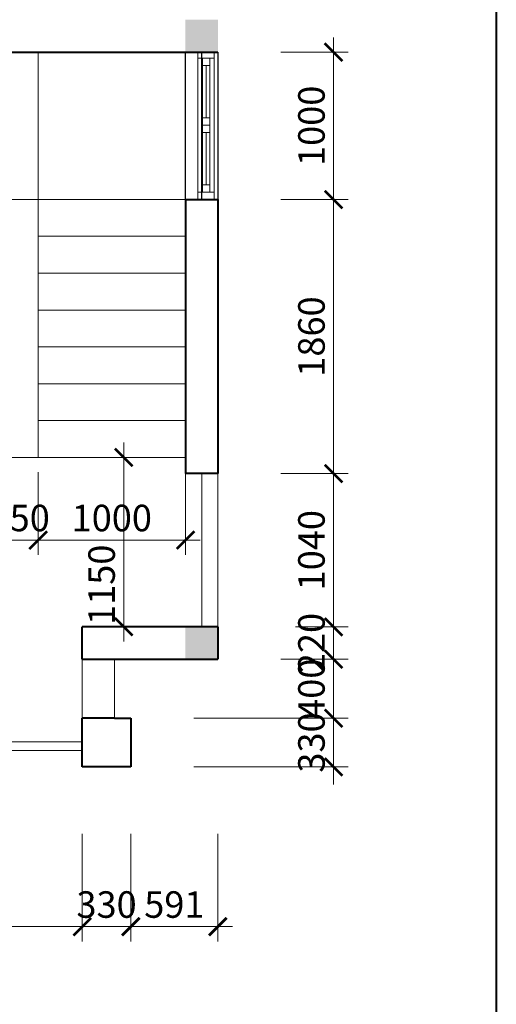
# Model space of a CAD drawing. Units: millimetres. Extents: x 225547 to 1269616, y -255493 to 70586.
# Drawn here: x 756410 to 759644, y -180154 to -173472 of the extents above; entities that cross this region are included whole.
import ezdxf

# ---------------------------------------------------------------- set-up
doc = ezdxf.new("R2010")
doc.units = ezdxf.units.MM
doc.header["$MEASUREMENT"] = 0
doc.layers.add('251', color=251, linetype='Continuous')
for name, color, linetype, lineweight in [('GH - Cua', 144, 'Continuous', 13), ('GH - Dam Cot', 1, 'Continuous', 40), ('GH - Dim', 251, 'Continuous', 9), ('GH - Net Cat', 4, 'Continuous', 40), ('GH - Net Cat Manh', 253, 'Continuous', 20)]:
    doc.layers.add(name, color=color, linetype=linetype, lineweight=lineweight)
doc.styles.add('GH - Dim', font='hoatbif.shx', dxfattribs={"width": 0.8, "bigfont": 'romancvn.shx'})
doc.dimstyles.new('GH - 1-100', dxfattribs={"dimtxt": 180, "dimasz": 120, "dimexe": 100, "dimexo": 100, "dimgap": 60, "dimtad": 1, "dimdec": 0, "dimdsep": 46, "dimtxsty": 'GH - Dim', "dimblk1": 'ARCHTICK', "dimblk2": 'ARCHTICK', "dimsah": 1, "dimcen": 20, "dimdle": 100, "dimclrd": 256, "dimclre": 256, "dimclrt": 7, "dimaunit": 1, "dimadec": 0, "dimazin": 0, "dimtfac": 0.6, "dimtdec": 0, "dimtix": 1, "dimtmove": 2, "dimatfit": 3, "dimldrblk": 'DOT', "dimfxl": 0, "dimtolj": 1, "dimlwd": -1, "dimlwe": -1, "dimarcsym": 0})

# ---------------------------------------------------------------- blocks, each defined once
blk = doc.blocks.new('A$C696B7C36')
at = {"layer": 'GH - Dam Cot'}
blk.add_trace([(0, 220), (0, 0), (220, 220), (220, 0)], dxfattribs=at)
blk = doc.blocks.new('*U73')
for p, q in [((90, 110), (1010, 110)), ((505, 80), (150, 80)), ((605, 80), (960, 80)), ((90, 0), (1010, 0)), ((150, 55), (505, 55)), ((505, 30), (150, 30)), ((960, 55), (605, 55)), ((605, 30), (960, 30))]:
    blk.add_line(p, q)
for points in [[(100, 110), (100, 110), (50, 110), (50, 0), (100, 0), (100, 110)], [(1010, 110), (1010, 110), (1050, 110), (1050, 0), (1010, 0), (1010, 110)]]:
    blk.add_lwpolyline(points)
for points in [[(100, 80), (150, 80), (150, 30), (100, 30)], [(555, 80), (505, 80), (505, 30), (555, 30)], [(555, 80), (605, 80), (605, 30), (555, 30)], [(1010, 80), (960, 80), (960, 30), (1010, 30)]]:
    blk.add_lwpolyline(points, close=True)
blk = doc.blocks.new('_ARCHTICK')
at = {"color": 0, "linetype": 'ByBlock', "const_width": 0.15}
blk.add_lwpolyline([(-0.5, -0.5), (0.5, 0.5)], dxfattribs=at)
blk = doc.blocks.new('*D435')
at = {"layer": 'DEFPOINTS', "color": 0, "transparency": 16777216}
for p in [(758081.5, -173692), (758081.5, -174692), (758540, -174692)]:
    blk.add_point(p, dxfattribs=at)
at = {"layer": 'GH - Dim', "transparency": 16777216}
for p, q in [((758540, -173592), (758540, -174792)), ((758181.5, -173692), (758640, -173692)), ((758181.5, -174692), (758640, -174692))]:
    blk.add_line(p, q, dxfattribs=at)
at = {"layer": 'GH - Dim', "transparency": 16777216, "xscale": 120, "yscale": 120, "zscale": 120}
for p, rotation in [((758540, -173692), 90), ((758540, -174692), 270)]:
    blk.add_blockref('_ARCHTICK', p, dxfattribs=dict(at, rotation=rotation))
at = {"layer": 'GH - Dim', "color": 7, "transparency": 16777216, "insert": (758390, -174192), "char_height": 180, "attachment_point": 5, "rotation": 90, "style": 'GH - Dim'}
blk.add_mtext('\\A1;1000', dxfattribs=at)
blk = doc.blocks.new('_Dot')
at = {"color": 0, "lineweight": -2}
blk.add_line((-0.5, 0), (-1, 0), dxfattribs=at)
at = {"color": 0, "const_width": 0.5}
blk.add_lwpolyline([(-0.25, 0, 1), (0.25, 0, 1)], format="xyb", close=True, dxfattribs=at)
blk = doc.blocks.new('*D436')
at = {"layer": 'DEFPOINTS', "color": 0, "transparency": 16777216}
for p in [(758081.5, -174692), (758081.5, -176552), (758540, -176552)]:
    blk.add_point(p, dxfattribs=at)
at = {"layer": 'GH - Dim', "transparency": 16777216}
for p, q in [((758540, -174592), (758540, -176652)), ((758181.5, -174692), (758640, -174692)), ((758181.5, -176552), (758640, -176552))]:
    blk.add_line(p, q, dxfattribs=at)
at = {"layer": 'GH - Dim', "transparency": 16777216, "xscale": 120, "yscale": 120, "zscale": 120}
for p, rotation in [((758540, -174692), 90), ((758540, -176552), 270)]:
    blk.add_blockref('_ARCHTICK', p, dxfattribs=dict(at, rotation=rotation))
at = {"layer": 'GH - Dim', "color": 7, "transparency": 16777216, "insert": (758390, -175622), "char_height": 180, "attachment_point": 5, "rotation": 90, "style": 'GH - Dim'}
blk.add_mtext('\\A1;1860', dxfattribs=at)
blk = doc.blocks.new('*D437')
at = {"layer": 'DEFPOINTS', "color": 0, "transparency": 16777216}
for p in [(758081.5, -176552), (758181.5, -177592), (758540, -177592)]:
    blk.add_point(p, dxfattribs=at)
at = {"layer": 'GH - Dim', "transparency": 16777216}
for p, q in [((758540, -176452), (758540, -177692)), ((758181.5, -176552), (758640, -176552)), ((758281.5, -177592), (758640, -177592))]:
    blk.add_line(p, q, dxfattribs=at)
at = {"layer": 'GH - Dim', "transparency": 16777216, "xscale": 120, "yscale": 120, "zscale": 120}
for p, rotation in [((758540, -176552), 90), ((758540, -177592), 270)]:
    blk.add_blockref('_ARCHTICK', p, dxfattribs=dict(at, rotation=rotation))
at = {"layer": 'GH - Dim', "color": 7, "transparency": 16777216, "insert": (758390, -177072), "char_height": 180, "attachment_point": 5, "rotation": 90, "style": 'GH - Dim'}
blk.add_mtext('\\A1;1040', dxfattribs=at)
blk = doc.blocks.new('*D438')
at = {"layer": 'DEFPOINTS', "color": 0, "transparency": 16777216}
for p in [(758181.5, -177592), (758081.5, -177812), (758540, -177812)]:
    blk.add_point(p, dxfattribs=at)
at = {"layer": 'GH - Dim', "transparency": 16777216}
for p, q in [((758540, -177592), (758540, -177472)), ((758281.5, -177592), (758640, -177592)), ((758540, -177592), (758540, -177812)), ((758181.5, -177812), (758640, -177812)), ((758540, -177812), (758540, -177932))]:
    blk.add_line(p, q, dxfattribs=at)
at = {"layer": 'GH - Dim', "transparency": 16777216, "xscale": 120, "yscale": 120, "zscale": 120}
for p, rotation in [((758540, -177592), 270), ((758540, -177812), 90)]:
    blk.add_blockref('_ARCHTICK', p, dxfattribs=dict(at, rotation=rotation))
at = {"layer": 'GH - Dim', "color": 7, "transparency": 16777216, "insert": (758390, -177702), "char_height": 180, "attachment_point": 5, "rotation": 90, "style": 'GH - Dim'}
blk.add_mtext('\\A1;220', dxfattribs=at)
blk = doc.blocks.new('*D439')
at = {"layer": 'DEFPOINTS', "color": 0, "transparency": 16777216}
for p in [(758081.5, -177812), (757491, -178212), (758540, -178212)]:
    blk.add_point(p, dxfattribs=at)
at = {"layer": 'GH - Dim', "transparency": 16777216}
for p, q in [((758540, -177812), (758540, -177692)), ((758181.5, -177812), (758640, -177812)), ((758540, -177812), (758540, -178212)), ((757591, -178212), (758640, -178212)), ((758540, -178212), (758540, -178332))]:
    blk.add_line(p, q, dxfattribs=at)
at = {"layer": 'GH - Dim', "transparency": 16777216, "xscale": 120, "yscale": 120, "zscale": 120}
for p, rotation in [((758540, -177812), 270), ((758540, -178212), 90)]:
    blk.add_blockref('_ARCHTICK', p, dxfattribs=dict(at, rotation=rotation))
at = {"layer": 'GH - Dim', "color": 7, "transparency": 16777216, "insert": (758390, -178012), "char_height": 180, "attachment_point": 5, "rotation": 90, "style": 'GH - Dim'}
blk.add_mtext('\\A1;400', dxfattribs=at)
blk = doc.blocks.new('*D440')
at = {"layer": 'DEFPOINTS', "color": 0, "transparency": 16777216}
for p in [(757491, -178212), (757491, -178542), (758540, -178542)]:
    blk.add_point(p, dxfattribs=at)
at = {"layer": 'GH - Dim', "transparency": 16777216}
for p, q in [((758540, -178212), (758540, -178092)), ((757591, -178212), (758640, -178212)), ((758540, -178212), (758540, -178542)), ((757591, -178542), (758640, -178542)), ((758540, -178542), (758540, -178662))]:
    blk.add_line(p, q, dxfattribs=at)
at = {"layer": 'GH - Dim', "transparency": 16777216, "xscale": 120, "yscale": 120, "zscale": 120}
for p, rotation in [((758540, -178212), 270), ((758540, -178542), 90)]:
    blk.add_blockref('_ARCHTICK', p, dxfattribs=dict(at, rotation=rotation))
at = {"layer": 'GH - Dim', "color": 7, "transparency": 16777216, "insert": (758390, -178377), "char_height": 180, "attachment_point": 5, "rotation": 90, "style": 'GH - Dim'}
blk.add_mtext('\\A1;330', dxfattribs=at)
blk = doc.blocks.new('*D452')
at = {"layer": 'DEFPOINTS', "color": 0, "transparency": 16777216}
for p in [(753965, -178896), (756834.5, -178896), (756834.5, -179626.5)]:
    blk.add_point(p, dxfattribs=at)
at = {"layer": 'GH - Dim', "transparency": 16777216}
for p, q in [((753965, -178996), (753965, -179726.5)), ((756834.5, -178996), (756834.5, -179726.5)), ((753865, -179626.5), (756934.5, -179626.5))]:
    blk.add_line(p, q, dxfattribs=at)
at = {"layer": 'GH - Dim', "transparency": 16777216, "xscale": 120, "yscale": 120, "zscale": 120, "rotation": 180}
blk.add_blockref('_ARCHTICK', (753965, -179626.5), dxfattribs=at)
at = {"layer": 'GH - Dim', "transparency": 16777216, "xscale": 120, "yscale": 120, "zscale": 120}
blk.add_blockref('_ARCHTICK', (756834.5, -179626.5), dxfattribs=at)
at = {"layer": 'GH - Dim', "color": 7, "transparency": 16777216, "insert": (755399.7, -179476.5), "char_height": 180, "attachment_point": 5, "style": 'GH - Dim'}
blk.add_mtext('\\A1;2869', dxfattribs=at)
blk = doc.blocks.new('*D453')
at = {"layer": 'DEFPOINTS', "color": 0, "transparency": 16777216}
for p in [(756834.5, -178896), (757164.5, -178896), (757164.5, -179626.5)]:
    blk.add_point(p, dxfattribs=at)
at = {"layer": 'GH - Dim', "transparency": 16777216}
for p, q in [((756834.5, -178996), (756834.5, -179726.5)), ((757164.5, -178996), (757164.5, -179726.5)), ((756834.5, -179626.5), (756714.5, -179626.5)), ((756834.5, -179626.5), (757164.5, -179626.5)), ((757164.5, -179626.5), (757284.5, -179626.5))]:
    blk.add_line(p, q, dxfattribs=at)
at = {"layer": 'GH - Dim', "transparency": 16777216, "xscale": 120, "yscale": 120, "zscale": 120}
blk.add_blockref('_ARCHTICK', (756834.5, -179626.5), dxfattribs=at)
at = {"layer": 'GH - Dim', "transparency": 16777216, "xscale": 120, "yscale": 120, "zscale": 120, "rotation": 180}
blk.add_blockref('_ARCHTICK', (757164.5, -179626.5), dxfattribs=at)
at = {"layer": 'GH - Dim', "color": 7, "transparency": 16777216, "insert": (756999.5, -179476.5), "char_height": 180, "attachment_point": 5, "style": 'GH - Dim'}
blk.add_mtext('\\A1;330', dxfattribs=at)
blk = doc.blocks.new('*D454')
at = {"layer": 'DEFPOINTS', "color": 0, "transparency": 16777216}
for p in [(757164.5, -178896), (757755, -178896), (757755, -179626.5)]:
    blk.add_point(p, dxfattribs=at)
at = {"layer": 'GH - Dim', "transparency": 16777216}
for p, q in [((757164.5, -178996), (757164.5, -179726.5)), ((757755, -178996), (757755, -179726.5)), ((757064.5, -179626.5), (757855, -179626.5))]:
    blk.add_line(p, q, dxfattribs=at)
at = {"layer": 'GH - Dim', "transparency": 16777216, "xscale": 120, "yscale": 120, "zscale": 120, "rotation": 180}
blk.add_blockref('_ARCHTICK', (757164.5, -179626.5), dxfattribs=at)
at = {"layer": 'GH - Dim', "transparency": 16777216, "xscale": 120, "yscale": 120, "zscale": 120}
blk.add_blockref('_ARCHTICK', (757755, -179626.5), dxfattribs=at)
at = {"layer": 'GH - Dim', "color": 7, "transparency": 16777216, "insert": (757459.7, -179476.5), "char_height": 180, "attachment_point": 5, "style": 'GH - Dim'}
blk.add_mtext('\\A1;591', dxfattribs=at)
blk = doc.blocks.new('*D471')
at = {"layer": 'DEFPOINTS', "color": 0, "transparency": 16777216}
for p in [(757196, -176442), (757116, -177592), (757196, -177592)]:
    blk.add_point(p, dxfattribs=at)
at = {"layer": 'GH - Dim', "transparency": 16777216}
for p, q in [((757116, -176342), (757116, -177692)), ((757096, -176442), (757016, -176442)), ((757096, -177592), (757016, -177592))]:
    blk.add_line(p, q, dxfattribs=at)
at = {"layer": 'GH - Dim', "transparency": 16777216, "xscale": 120, "yscale": 120, "zscale": 120}
for p, rotation in [((757116, -176442), 90), ((757116, -177592), 270)]:
    blk.add_blockref('_ARCHTICK', p, dxfattribs=dict(at, rotation=rotation))
at = {"layer": 'GH - Dim', "color": 7, "transparency": 16777216, "insert": (756966, -177306.5), "char_height": 180, "attachment_point": 5, "rotation": 90, "style": 'GH - Dim'}
blk.add_mtext('\\A1;1150', dxfattribs=at)
blk = doc.blocks.new('*D473')
at = {"layer": 'DEFPOINTS', "color": 0, "transparency": 16777216}
for p in [(756285, -176442), (756535, -176442), (756535, -177003.5)]:
    blk.add_point(p, dxfattribs=at)
at = {"layer": 'GH - Dim', "transparency": 16777216}
for p, q in [((756285, -176542), (756285, -177103.5)), ((756535, -176542), (756535, -177103.5)), ((756285, -177003.5), (756165, -177003.5)), ((756285, -177003.5), (756535, -177003.5)), ((756535, -177003.5), (756655, -177003.5))]:
    blk.add_line(p, q, dxfattribs=at)
at = {"layer": 'GH - Dim', "transparency": 16777216, "xscale": 120, "yscale": 120, "zscale": 120}
blk.add_blockref('_ARCHTICK', (756285, -177003.5), dxfattribs=at)
at = {"layer": 'GH - Dim', "transparency": 16777216, "xscale": 120, "yscale": 120, "zscale": 120, "rotation": 180}
blk.add_blockref('_ARCHTICK', (756535, -177003.5), dxfattribs=at)
at = {"layer": 'GH - Dim', "color": 7, "transparency": 16777216, "insert": (756410, -176853.5), "char_height": 180, "attachment_point": 5, "style": 'GH - Dim'}
blk.add_mtext('\\A1;250', dxfattribs=at)
blk = doc.blocks.new('*D474')
at = {"layer": 'DEFPOINTS', "color": 0, "transparency": 16777216}
for p in [(756535, -176442), (757535, -176442), (757535, -177003.5)]:
    blk.add_point(p, dxfattribs=at)
at = {"layer": 'GH - Dim', "transparency": 16777216}
for p, q in [((756535, -176542), (756535, -177103.5)), ((757535, -176542), (757535, -177103.5)), ((756435, -177003.5), (757635, -177003.5))]:
    blk.add_line(p, q, dxfattribs=at)
at = {"layer": 'GH - Dim', "transparency": 16777216, "xscale": 120, "yscale": 120, "zscale": 120, "rotation": 180}
blk.add_blockref('_ARCHTICK', (756535, -177003.5), dxfattribs=at)
at = {"layer": 'GH - Dim', "transparency": 16777216, "xscale": 120, "yscale": 120, "zscale": 120}
blk.add_blockref('_ARCHTICK', (757535, -177003.5), dxfattribs=at)
at = {"layer": 'GH - Dim', "color": 7, "transparency": 16777216, "insert": (757035, -176853.5), "char_height": 180, "attachment_point": 5, "style": 'GH - Dim'}
blk.add_mtext('\\A1;1000', dxfattribs=at)

msp = doc.modelspace()

# ---------------------------------------------------------------- linework, layer by layer
at = {"layer": '251'}
for p, q in [((757535, -174692), (757535, -173692)), ((757645, -174692), (757645, -173692)), ((757755, -173692), (757755, -174692))]:
    msp.add_line(p, q, dxfattribs=at)
at = {"layer": 'GH - Net Cat'}
for p, q in [((756285, -173692), (757755, -173692)), ((757535, -174692), (757535, -176552)), ((757535, -174692), (757755, -174692)), ((757755, -174692), (757755, -176552)), ((757755, -177592), (756834.5, -177592)), ((756834.5, -177812), (756834.5, -177592)), ((757755, -177592), (757755, -177812)), ((756834.5, -177812), (757755, -177812)), ((757054.5, -178212), (756834.5, -178212)), ((756834.5, -178432), (756834.5, -178212)), ((757054.5, -178212), (757164.5, -178212)), ((757164.5, -178212), (757164.5, -178542)), ((756834.5, -178542), (756834.5, -178432)), ((757164.5, -178542), (756834.5, -178542))]:
    msp.add_line(p, q, dxfattribs=at)
msp.add_lwpolyline([(746440, -169927.5), (759644.5, -169927.5), (759644.5, -190379.5), (746440, -190379.5)], close=True, dxfattribs=at)
for points in [[(757755, -176442), (757755, -176442), (757755, -176552)], [(757755, -176552), (757535, -176552)]]:
    msp.add_lwpolyline(points, dxfattribs=at)
at = {"layer": 'GH - Net Cat Manh'}
for p, q in [((756535, -174692), (756535, -173692)), ((755285, -174692), (757535, -174692)), ((756535, -174692), (756535, -176442)), ((756535, -174942), (757535, -174942)), ((756535, -175192), (757535, -175192)), ((756535, -175442), (757535, -175442)), ((756535, -175692), (757535, -175692)), ((756535, -175942), (757535, -175942)), ((756535, -176192), (757535, -176192)), ((755285, -176442), (757535, -176442)), ((757645, -176552), (757645, -177592)), ((757755, -176552), (757755, -177592)), ((756834.5, -177812), (756834.5, -178212)), ((757054.5, -177812), (757054.5, -178212)), ((753965, -178372), (756834.5, -178372)), ((753965, -178432), (756834.5, -178432))]:
    msp.add_line(p, q, dxfattribs=at)

# ---------------------------------------------------------------- block references
at = {"layer": 'GH - Cua', "xscale": -1, "rotation": 270}
msp.add_blockref('*U73', (757620, -174742), dxfattribs=at)
at = {"layer": 'GH - Dam Cot'}
for p in [(757535, -173692), (757535, -177812)]:
    msp.add_blockref('A$C696B7C36', p, dxfattribs=at)

# ---------------------------------------------------------------- dimensions: what is measured, and where the dimension line sits
at = {"layer": 'GH - Dim'}
dim = msp.add_aligned_dim(p1=(758081.5, -173692), p2=(758081.5, -174692), distance=458.5, dimstyle='GH - 1-100', dxfattribs=at)
dim.commit()
dim.dimension.update_dxf_attribs({"geometry": '*D435', "text_midpoint": (758390, -174192)})
for base, p1, p2, angle, picture, middle in [((758540, -176552), (758081.5, -174692), (758081.5, -176552), 90, '*D436', (758390, -175622)), ((756535, -177003.5), (756285, -176442), (756535, -176442), 180, '*D473', (756410, -176853.5)), ((757535, -177003.5), (756535, -176442), (757535, -176442), 180, '*D474', (757035, -176853.5)), ((758540, -177592), (758081.5, -176552), (758181.5, -177592), 90, '*D437', (758390, -177072)), ((758540, -177812), (758181.5, -177592), (758081.5, -177812), 90, '*D438', (758390, -177702)), ((758540, -178212), (758081.5, -177812), (757491, -178212), 90, '*D439', (758390, -178012)), ((758540, -178542), (757491, -178212), (757491, -178542), 90, '*D440', (758390, -178377))]:
    dim = msp.add_linear_dim(base=base, p1=p1, p2=p2, angle=angle, dimstyle='GH - 1-100', dxfattribs=at)
    dim.commit()
    dim.dimension.update_dxf_attribs({"geometry": picture, "text_midpoint": middle})
dim = msp.add_linear_dim(base=(757116, -177592), p1=(757196, -176442), p2=(757196, -177592), angle=270, dimstyle='GH - 1-100', dxfattribs=at)
dim.commit()
dim.dimension.update_dxf_attribs({"geometry": '*D471', "text_midpoint": (756966, -177306.5), "dimtype": 161})
for base, p1, p2, picture, middle in [((756834.4991, -179626.4999), (753965, -178896), (756834.4991, -178896), '*D452', (755399.7495, -179476.4999)), ((757164.5, -179626.5), (756834.5, -178896), (757164.5, -178896), '*D453', (756999.5, -179476.5)), ((757755, -179626.4999), (757164.4991, -178896), (757755, -178896), '*D454', (757459.7495, -179476.4999))]:
    dim = msp.add_linear_dim(base=base, p1=p1, p2=p2, dimstyle='GH - 1-100', dxfattribs=at)
    dim.commit()
    dim.dimension.update_dxf_attribs({"geometry": picture, "text_midpoint": middle})

doc.saveas('drawing.dxf')
